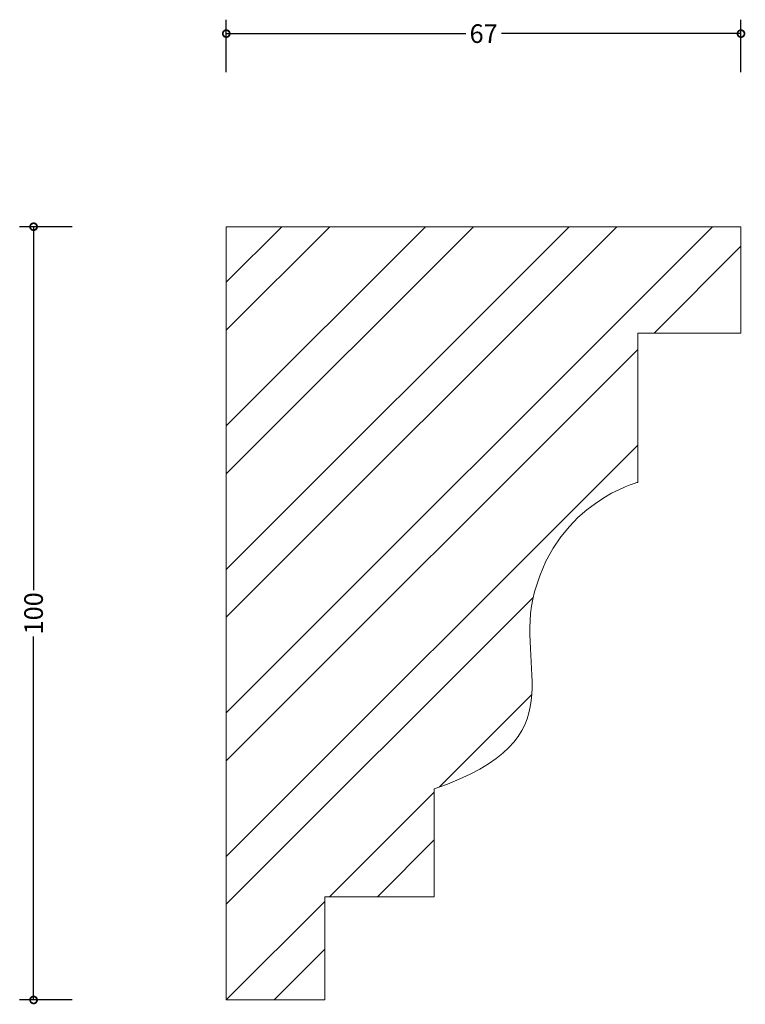
# Model space of a CAD drawing. Units: millimetres. Extents: x -27 to 67, y -1 to 127.
import ezdxf

# ---------------------------------------------------------------- set-up
doc = ezdxf.new("R2010")
doc.units = ezdxf.units.MM
doc.header["$MEASUREMENT"] = 0
for name, color, linetype, lineweight in [('AD-Dimension', 8, 'Continuous', 20), ('AD-Drawing', 81, 'Continuous', 20), ('AD-Hatch', 8, 'Continuous', 13)]:
    doc.layers.add(name, color=color, linetype=linetype, lineweight=lineweight)
doc.styles.add('AD_Dimensions Text', font='ARIALN.TTF')
doc.dimstyles.new('AD_Dimension', dxfattribs={"dimscale": 0, "dimtxt": 2.4, "dimasz": 1.8, "dimexe": 1.8, "dimexo": 0.625, "dimgap": 0.9, "dimtad": 0, "dimdec": 0, "dimzin": 0, "dimdsep": 46, "dimtxsty": 'AD_Dimensions Text', "dimblk": 'DOTSMALL', "dimblk1": 'DOTSMALL', "dimblk2": 'DOT', "dimcen": 0.9, "dimclrt": 7, "dimadec": 0, "dimazin": 0, "dimtfac": 1, "dimtdec": 0, "dimtofl": 0, "dimtmove": 0, "dimatfit": 3, "dimldrblk": 'DOTSMALL', "dimfxl": 5, "dimfxlon": 1, "dimtolj": 1, "dimtzin": 0, "dimarcsym": 0})

# ---------------------------------------------------------------- blocks, each defined once
blk = doc.blocks.new('_DotSmall')
at = {"color": 0, "linetype": 'ByBlock', "const_width": 0.5}
blk.add_lwpolyline([(-0.0625, 0, 1), (0.0625, 0, 1)], format="xyb", close=True, dxfattribs=at)
blk = doc.blocks.new('*D5')
at = {"layer": 'AD-Dimension', "color": 0, "lineweight": -2, "transparency": 16777216}
for p, q in [((-19.91, 100), (-26.71, 100)), ((-24.91, 100), (-24.91, 52.98)), ((-24.91, 0), (-24.91, 47.02)), ((-19.91, 0), (-26.71, 0))]:
    blk.add_line(p, q, dxfattribs=at)
at = {"layer": 'AD-Dimension', "color": 0, "lineweight": -2, "transparency": 16777216, "xscale": 1.8, "yscale": 1.8, "zscale": 1.8}
for p, rotation in [((-24.91, 100), 90), ((-24.91, 0), 270)]:
    blk.add_blockref('_DotSmall', p, dxfattribs=dict(at, rotation=rotation))
at = {"layer": 'AD-Dimension', "color": 7, "transparency": 16777216, "insert": (-24.91, 50), "char_height": 2.4, "attachment_point": 5, "rotation": 90, "style": 'AD_Dimensions Text'}
blk.add_mtext('\\A1;100', dxfattribs=at)
blk = doc.blocks.new('_Dot')
at = {"color": 0, "linetype": 'ByBlock', "lineweight": -2}
blk.add_line((-0.5, 0), (-1, 0), dxfattribs=at)
at = {"color": 0, "linetype": 'ByBlock', "const_width": 0.5}
blk.add_lwpolyline([(-0.25, 0, 1), (0.25, 0, 1)], format="xyb", close=True, dxfattribs=at)
blk = doc.blocks.new('*D6')
at = {"layer": 'AD-Dimension', "color": 0, "lineweight": -2, "transparency": 16777216}
for p, q in [((0, 119.97), (0, 126.77)), ((66.54, 119.97), (66.54, 126.77)), ((0, 124.97), (30.95, 124.97)), ((66.54, 124.97), (35.58, 124.97))]:
    blk.add_line(p, q, dxfattribs=at)
at = {"layer": 'AD-Dimension', "color": 0, "lineweight": -2, "transparency": 16777216, "xscale": 1.8, "yscale": 1.8, "zscale": 1.8, "rotation": 180}
blk.add_blockref('_DotSmall', (0, 124.97), dxfattribs=at)
at = {"layer": 'AD-Dimension', "color": 0, "lineweight": -2, "transparency": 16777216, "xscale": 1.8, "yscale": 1.8, "zscale": 1.8}
blk.add_blockref('_DotSmall', (66.54, 124.97), dxfattribs=at)
at = {"layer": 'AD-Dimension', "color": 7, "transparency": 16777216, "insert": (33.27, 124.97), "char_height": 2.4, "attachment_point": 5, "style": 'AD_Dimensions Text'}
blk.add_mtext('\\A1;67', dxfattribs=at)

msp = doc.modelspace()

# ---------------------------------------------------------------- hatches: boundary and pattern name
at = {"layer": 'AD-Hatch'}
h = msp.add_hatch(dxfattribs=at)
h.set_pattern_fill('ANSI32', color=256, scale=35)
edge = h.paths.add_edge_path()
edge.add_spline(control_points=[(53.19, 86.25), (53.19, 86.25), (53.19, 66.93), (53.19, 66.93)], knot_values=[10, 10, 10, 10, 11, 11, 11, 11], degree=3, periodic=0)
edge.add_spline(control_points=[(53.19, 66.93), (53.19, 66.93), (43.03, 64.42), (39.84, 52.79)], knot_values=[0, 0, 0, 0, 1, 1, 1, 1], degree=3, periodic=0)
edge.add_spline(control_points=[(39.84, 52.79), (37.07, 42.69), (45.82, 33.87), (26.89, 27.29)], knot_values=[1, 1, 1, 1, 2, 2, 2, 2], degree=3, periodic=0)
edge.add_spline(control_points=[(26.89, 27.29), (26.89, 27.29), (26.89, 13.35), (26.89, 13.35)], knot_values=[2, 2, 2, 2, 3, 3, 3, 3], degree=3, periodic=0)
edge.add_spline(control_points=[(26.89, 13.35), (26.89, 13.35), (12.75, 13.35), (12.75, 13.35)], knot_values=[3, 3, 3, 3, 4, 4, 4, 4], degree=3, periodic=0)
edge.add_spline(control_points=[(12.75, 13.35), (12.75, 13.35), (12.75, 0), (12.75, 0)], knot_values=[4, 4, 4, 4, 5, 5, 5, 5], degree=3, periodic=0)
edge.add_spline(control_points=[(12.75, 0), (12.75, 0), (0, 0), (0, 0)], knot_values=[5, 5, 5, 5, 6, 6, 6, 6], degree=3, periodic=0)
edge.add_spline(control_points=[(0, 0), (0, 0), (0, 100), (0, 100)], knot_values=[6, 6, 6, 6, 7, 7, 7, 7], degree=3, periodic=0)
edge.add_spline(control_points=[(0, 100), (0, 100), (66.54, 100), (66.54, 100)], knot_values=[7, 7, 7, 7, 8, 8, 8, 8], degree=3, periodic=0)
edge.add_spline(control_points=[(66.54, 100), (66.54, 100), (66.54, 86.25), (66.54, 86.25)], knot_values=[8, 8, 8, 8, 9, 9, 9, 9], degree=3, periodic=0)
edge.add_spline(control_points=[(66.54, 86.25), (66.54, 86.25), (53.19, 86.25), (53.19, 86.25)], knot_values=[9, 9, 9, 9, 10, 10, 10, 10], degree=3, periodic=0)

# ---------------------------------------------------------------- linework, layer by layer
at = {"layer": 'AD-Drawing'}
for points in [[(0, 0), (0, 0), (0, 100), (0, 100)], [(0, 100), (0, 100), (66.54, 100), (66.54, 100)], [(66.54, 100), (66.54, 100), (66.54, 86.25), (66.54, 86.25)], [(66.54, 86.25), (66.54, 86.25), (53.19, 86.25), (53.19, 86.25)], [(53.19, 86.25), (53.19, 86.25), (53.19, 66.93), (53.19, 66.93)], [(53.19, 66.93), (53.19, 66.93), (43.03, 64.42), (39.84, 52.79)], [(39.84, 52.79), (37.07, 42.69), (45.82, 33.87), (26.89, 27.29)], [(26.89, 27.29), (26.89, 27.29), (26.89, 13.35), (26.89, 13.35)], [(26.89, 13.35), (26.89, 13.35), (12.75, 13.35), (12.75, 13.35)], [(12.75, 13.35), (12.75, 13.35), (12.75, 0), (12.75, 0)], [(12.75, 0), (12.75, 0), (0, 0), (0, 0)]]:
    msp.add_open_spline(points, degree=3, dxfattribs=at)

# ---------------------------------------------------------------- dimensions: what is measured, and where the dimension line sits
at = {"layer": 'AD-Dimension'}
dim = msp.add_linear_dim(base=(66.54, 124.97), p1=(0, 100), p2=(66.54, 100), dimstyle='AD_Dimension', dxfattribs=at)
dim.commit()
dim.dimension.update_dxf_attribs({"geometry": '*D6', "text_midpoint": (33.27, 124.97)})
dim = msp.add_linear_dim(base=(-24.91, 0), p1=(0, 100), p2=(0, 0), angle=90, dimstyle='AD_Dimension', dxfattribs=at)
dim.commit()
dim.dimension.update_dxf_attribs({"geometry": '*D5', "text_midpoint": (-24.91, 50)})

doc.saveas('drawing.dxf')
